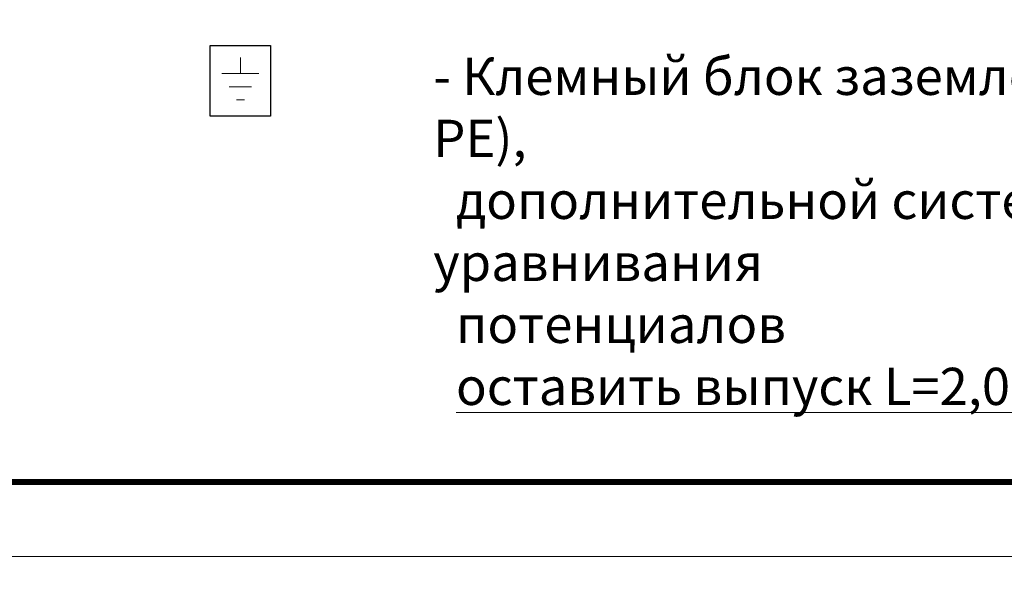
# Model space of a CAD drawing. Units: millimetres. Extents: x -432000 to 869356, y 74762 to 520358.
# Drawn here: x -402532 to -395916, y 116541 to 120390 of the extents above; entities that cross this region are included whole.
import ezdxf

# ---------------------------------------------------------------- set-up
doc = ezdxf.new("R2010")
doc.units = ezdxf.units.MM
for name, color, linetype, lineweight in [('A-SHBD', 7, 'Continuous', 15), ('A-SHBD-FAT', 7, 'Continuous', 15), ('G dim', 7, 'Continuous', 15), ('G PE', 64, 'Continuous', 30), ('штамп', 7, 'Continuous', 15)]:
    doc.layers.add(name, color=color, linetype=linetype, lineweight=lineweight)
doc.styles.add('Штамп_1', font='romans.shx', dxfattribs={"width": 0.75, "height": 2.5})

# ---------------------------------------------------------------- blocks, each defined once
blk = doc.blocks.new('G PE')
at = {"layer": 'G PE', "lineweight": 15}
for p, q in [((0, 50.1), (0, 158.1)), ((-124.9, 50.1), (124.9, 50.1)), ((-74.9, -39.1), (74.9, -39.1)), ((-27, -128.3), (27, -128.3))]:
    blk.add_line(p, q, dxfattribs=at)
at = {"layer": 'G PE'}
blk.add_lwpolyline([(202.3, -236.7), (-202.3, -236.7), (-202.3, 236.7), (202.3, 236.7)], close=True, dxfattribs=at)

msp = doc.modelspace()

# ---------------------------------------------------------------- linework, layer by layer
at = {"layer": 'A-SHBD'}
for points in [[(-431979.9, 116782.2), (-372579.9, 116782.2), (-372579.9, 158782.2), (-431979.9, 158782.2)], [(-431979.9, 74782.2), (-372579.9, 74782.2), (-372579.9, 116782.2), (-431979.9, 116782.2)]]:
    msp.add_lwpolyline(points, close=True, dxfattribs=at)
at = {"layer": 'A-SHBD-FAT', "const_width": 40}
msp.add_lwpolyline([(-373079.9, 117282.2), (-373079.9, 158282.2), (-429979.9, 158282.2), (-429979.9, 117282.2)], close=True, dxfattribs=at)

# ---------------------------------------------------------------- block references
at = {"layer": 'G dim'}
msp.add_blockref('G PE', (-401048.8, 119979.1), dxfattribs=at)

# ---------------------------------------------------------------- texts
at = {"layer": 'штамп', "color": 0, "lineweight": 18, "insert": (-399752.6, 120134.6), "char_height": 250.08, "width": 6254.873, "attachment_point": 1, "style": 'Штамп_1'}
msp.add_mtext('\\pt250.08;- Клемный блок заземления (шины PE),\\P  дополнительной системы уравнивания\\P  потенциалов\\P  {\\Lоставить выпуск L=2,0м!}', dxfattribs=at)

doc.saveas('drawing.dxf')
